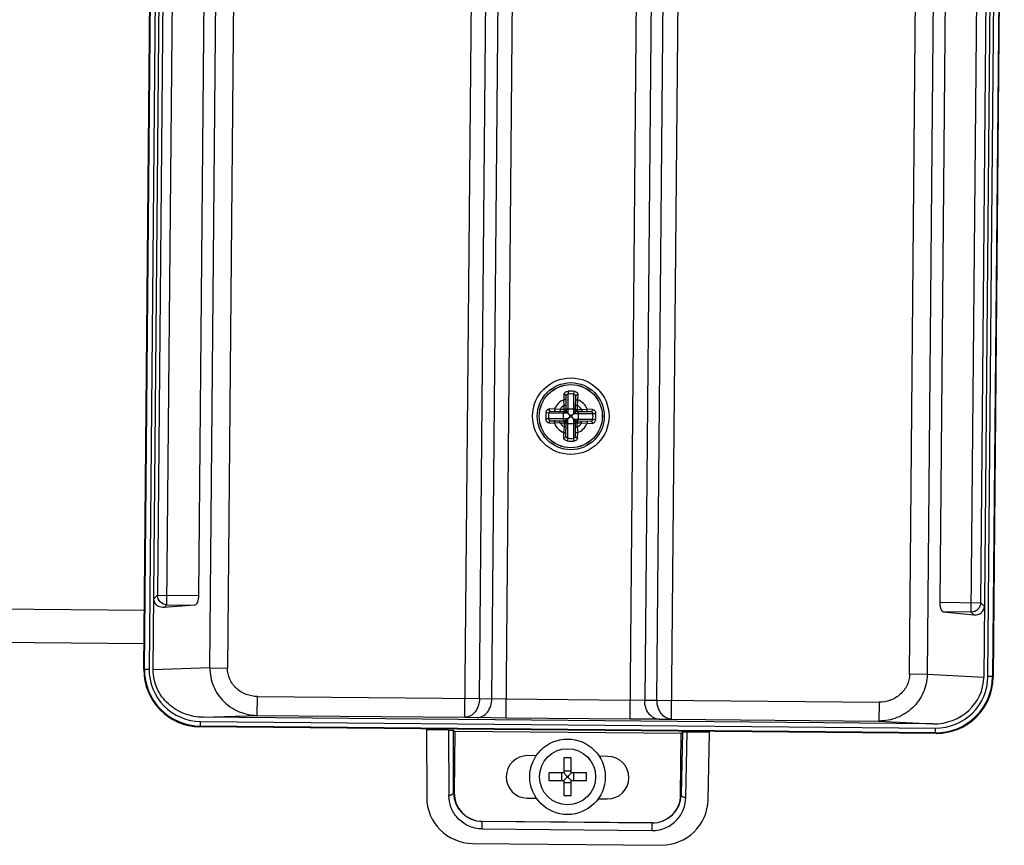
# Model space of a CAD drawing. Units: inches. Extents: x 0 to 22, y 0 to 17.
# Drawn here: x 6.8 to 7.7, y 9.1 to 9.8 of the extents above; entities that cross this region are included whole.
import ezdxf

# ---------------------------------------------------------------- set-up
doc = ezdxf.new("R2010")
doc.units = ezdxf.units.IN
doc.header["$LTSCALE"] = 1.21
doc.header["$MEASUREMENT"] = 0
doc.layers.get('0').update_dxf_attribs({"linetype": 'CONTINUOUS'})

msp = doc.modelspace()

# ---------------------------------------------------------------- linework, layer by layer
at = {"color": 9, "linetype": 'Continuous'}
for p, q in [((7.20187, 9.19403), (7.21184, 10.30023)), ((7.2363, 9.19331), (7.24628, 10.30033)), ((7.33965, 9.19237), (7.34964, 10.2994)), ((7.38407, 10.29867), (7.37409, 9.19248)), ((7.21411, 9.20967), (7.2238, 10.28437)), ((7.22434, 9.20936), (7.23404, 10.28449)), ((7.36159, 10.28334), (7.35189, 9.20821)), ((7.36214, 9.20833), (7.37183, 10.28304)), ((6.93449, 9.23429), (6.94378, 10.26479)), ((6.94772, 10.26476), (6.93842, 9.23425)), ((6.98914, 9.23517), (6.99841, 10.26293)), ((7.01306, 10.2628), (7.00379, 9.23504)), ((7.57287, 9.22991), (7.58214, 10.25766)), ((7.5968, 10.25753), (7.58753, 9.22977)), ((7.63822, 9.22794), (7.64751, 10.25845)), ((7.65145, 10.25841), (7.64215, 9.22791)), ((6.95365, 10.20309), (6.94547, 9.2958)), ((6.95327, 9.28786), (6.96159, 10.21089)), ((7.62434, 9.28181), (7.63267, 10.20484)), ((7.63228, 9.28961), (7.64047, 10.1969)), ((7.28793, 9.46586), (7.28806, 9.46364)), ((7.29278, 9.4636), (7.29294, 9.46582)), ((7.28456, 9.46327), (7.28453, 9.45894)), ((7.28482, 9.45428), (7.28453, 9.45894)), ((7.28791, 9.4477), (7.28806, 9.46364)), ((7.29264, 9.44766), (7.29278, 9.4636)), ((7.29584, 9.45418), (7.29622, 9.45883)), ((7.29622, 9.45883), (7.29626, 9.46316)), ((7.27184, 9.44771), (7.26962, 9.44788)), ((7.28777, 9.44757), (7.27184, 9.44771)), ((7.2766, 9.45116), (7.27227, 9.45119)), ((7.28125, 9.45078), (7.2766, 9.45116)), ((7.28125, 9.45078), (7.28124, 9.4492)), ((7.28636, 9.45073), (7.28125, 9.45078)), ((7.28405, 9.44288), (7.2841, 9.4476)), ((7.28472, 9.44901), (7.28501, 9.44914)), ((7.28478, 9.44917), (7.28482, 9.45428)), ((7.28501, 9.44914), (7.28478, 9.44917)), ((7.28482, 9.45428), (7.2864, 9.45427)), ((7.28593, 9.44959), (7.28501, 9.44914)), ((7.28666, 9.44845), (7.28501, 9.44914)), ((7.28623, 9.45), (7.28593, 9.44959)), ((7.28639, 9.45049), (7.28636, 9.45073)), ((7.28639, 9.45049), (7.28652, 9.45078)), ((7.28705, 9.44883), (7.28639, 9.45049)), ((7.28753, 9.44795), (7.28666, 9.44845)), ((7.28753, 9.44795), (7.28705, 9.44883)), ((7.28942, 9.44602), (7.28777, 9.44757)), ((7.28942, 9.44602), (7.28791, 9.4477)), ((7.28794, 9.45138), (7.29267, 9.45134)), ((7.29109, 9.44601), (7.29264, 9.44766)), ((7.29109, 9.44601), (7.29277, 9.44752)), ((7.29277, 9.44752), (7.30871, 9.44738)), ((7.29352, 9.44877), (7.29302, 9.4479)), ((7.29302, 9.4479), (7.2939, 9.44839)), ((7.29421, 9.45042), (7.29352, 9.44877)), ((7.2939, 9.44839), (7.29556, 9.44905)), ((7.29408, 9.45071), (7.29421, 9.45042)), ((7.29424, 9.45066), (7.29421, 9.45042)), ((7.29467, 9.4495), (7.29421, 9.45042)), ((7.29424, 9.45066), (7.29935, 9.45061)), ((7.29584, 9.45418), (7.29427, 9.4542)), ((7.29508, 9.4492), (7.29467, 9.4495)), ((7.2958, 9.44907), (7.29556, 9.44905)), ((7.29556, 9.44905), (7.29585, 9.44891)), ((7.2958, 9.44907), (7.29584, 9.45418)), ((7.29645, 9.44749), (7.29641, 9.44276)), ((7.29935, 9.45061), (7.29934, 9.44904)), ((7.29935, 9.45061), (7.30401, 9.45091)), ((7.30834, 9.45087), (7.30401, 9.45091)), ((7.30871, 9.44738), (7.31093, 9.4475)), ((7.2718, 9.44299), (7.26957, 9.44286)), ((7.28773, 9.44284), (7.2718, 9.44299)), ((7.27217, 9.4395), (7.2765, 9.43946)), ((7.28115, 9.43975), (7.2765, 9.43946)), ((7.28115, 9.43975), (7.28116, 9.44133)), ((7.28115, 9.43975), (7.28626, 9.43971)), ((7.28494, 9.44132), (7.28465, 9.44145)), ((7.2847, 9.4413), (7.28466, 9.43618)), ((7.2847, 9.4413), (7.28494, 9.44132)), ((7.28543, 9.44116), (7.28584, 9.44087)), ((7.28584, 9.44087), (7.28629, 9.43994)), ((7.28626, 9.43971), (7.28629, 9.43994)), ((7.28642, 9.43965), (7.28629, 9.43994)), ((7.28772, 9.42677), (7.28787, 9.44271)), ((7.28941, 9.44436), (7.28773, 9.44284)), ((7.28783, 9.43903), (7.29256, 9.43899)), ((7.28941, 9.44436), (7.28787, 9.44271)), ((7.28941, 9.44436), (7.28942, 9.44602)), ((7.29108, 9.44434), (7.28941, 9.44436)), ((7.28942, 9.44602), (7.29109, 9.44601)), ((7.29109, 9.44601), (7.29108, 9.44434)), ((7.29108, 9.44434), (7.29273, 9.4428)), ((7.29108, 9.44434), (7.29259, 9.44266)), ((7.29259, 9.44266), (7.29245, 9.42673)), ((7.29273, 9.4428), (7.30866, 9.44265)), ((7.29412, 9.43987), (7.29398, 9.43958)), ((7.29412, 9.43987), (7.29414, 9.43964)), ((7.29414, 9.43964), (7.29925, 9.43959)), ((7.29549, 9.44122), (7.29458, 9.44078)), ((7.29578, 9.44135), (7.29549, 9.44122)), ((7.29573, 9.4412), (7.29549, 9.44122)), ((7.29568, 9.43608), (7.29573, 9.4412)), ((7.29925, 9.43959), (7.29927, 9.44116)), ((7.29925, 9.43959), (7.3039, 9.43921)), ((7.3039, 9.43921), (7.30823, 9.43917)), ((7.30866, 9.44265), (7.31088, 9.44249)), ((7.28428, 9.43153), (7.28424, 9.4272)), ((7.28466, 9.43618), (7.28428, 9.43153)), ((7.28466, 9.43618), (7.28623, 9.43617)), ((7.29568, 9.43608), (7.29411, 9.4361)), ((7.29568, 9.43608), (7.29598, 9.43143)), ((7.29594, 9.4271), (7.29598, 9.43143)), ((7.28772, 9.42677), (7.28756, 9.42455)), ((7.29245, 9.42673), (7.29257, 9.4245)), ((6.94547, 9.2958), (6.94241, 9.2928)), ((6.94547, 9.2958), (6.97965, 9.2955)), ((6.95098, 9.28562), (6.95327, 9.28786)), ((6.95327, 9.28786), (6.97659, 9.28765)), ((7.5981, 9.28992), (7.63228, 9.28961)), ((7.63529, 9.28655), (7.63228, 9.28961)), ((7.62434, 9.28181), (7.60102, 9.28202)), ((7.62434, 9.28181), (7.62659, 9.27952)), ((6.93449, 9.23429), (6.93407, 9.23388)), ((6.93449, 9.23429), (6.93842, 9.23425)), ((6.98914, 9.23517), (6.94187, 9.2335)), ((6.98914, 9.23517), (7.00379, 9.23504)), ((7.58753, 9.22977), (7.57287, 9.22991)), ((7.63476, 9.22725), (7.58753, 9.22977)), ((7.64215, 9.22791), (7.63822, 9.22794)), ((7.64256, 9.22749), (7.64215, 9.22791)), ((7.02866, 9.19559), (7.0288, 9.21134)), ((7.0288, 9.21134), (7.21411, 9.20967)), ((7.21411, 9.20967), (7.22434, 9.20936)), ((7.23644, 9.20905), (7.22434, 9.20936)), ((7.33979, 9.20812), (7.23644, 9.20905)), ((7.35189, 9.20821), (7.33979, 9.20812)), ((7.35189, 9.20821), (7.36214, 9.20833)), ((7.36214, 9.20833), (7.54744, 9.20666)), ((7.54744, 9.20666), (7.5473, 9.19091)), ((6.98356, 9.194), (7.02866, 9.19559)), ((7.02866, 9.19559), (7.20187, 9.19403)), ((7.20187, 9.19403), (7.21211, 9.19372)), ((7.2363, 9.19331), (7.21211, 9.19372)), ((7.33965, 9.19237), (7.2363, 9.19331)), ((6.98088, 9.18622), (6.9813, 9.18663)), ((6.9813, 9.18663), (6.98133, 9.19057)), ((7.59449, 9.1811), (6.9813, 9.18663)), ((6.98133, 9.19057), (7.59453, 9.18504)), ((7.36385, 9.19235), (7.33965, 9.19237)), ((7.36385, 9.19235), (7.37409, 9.19248)), ((7.37409, 9.19248), (7.5473, 9.19091)), ((7.5473, 9.19091), (7.59236, 9.18851)), ((7.59449, 9.1811), (7.59453, 9.18504)), ((7.18829, 9.18338), (7.1885, 9.1288)), ((7.19246, 9.13109), (7.19226, 9.18325)), ((7.38351, 9.18153), (7.38237, 9.12938)), ((7.38628, 9.12701), (7.38747, 9.18158)), ((7.59449, 9.1811), (7.5949, 9.18068)), ((7.28259, 9.14756), (7.28259, 9.14126)), ((7.28439, 9.14936), (7.29069, 9.14936)), ((7.28693, 9.14501), (7.28814, 9.14501)), ((7.28693, 9.14501), (7.28693, 9.1438)), ((7.28814, 9.1438), (7.28693, 9.1438)), ((7.28814, 9.14501), (7.28814, 9.1438)), ((7.29249, 9.14756), (7.29249, 9.14126)), ((7.29069, 9.13946), (7.28439, 9.13946)), ((7.19293, 9.13109), (7.19246, 9.13109)), ((7.38237, 9.12938), (7.3819, 9.12938)), ((7.21628, 9.10087), (7.21633, 9.10725)), ((7.35806, 9.10586), (7.21633, 9.10714)), ((7.358, 9.09959), (7.35806, 9.10597)), ((7.21628, 9.10087), (7.358, 9.09959))]:
    msp.add_line(p, q, dxfattribs=at)
at = {"color": 7, "linetype": 'Continuous'}
for p, q in [((6.9433, 10.26528), (6.934, 9.23381)), ((6.93407, 9.23388), (6.94337, 10.26521)), ((6.94187, 9.2335), (6.95118, 10.26545)), ((7.64406, 10.2592), (7.63476, 9.22725)), ((7.65187, 10.25882), (7.64256, 9.22749)), ((7.64263, 9.22742), (7.65194, 10.25889)), ((6.98784, 10.20279), (6.97965, 9.2955)), ((7.60628, 10.19721), (7.5981, 9.28992)), ((7.28636, 9.45073), (7.28647, 9.46221)), ((7.29424, 9.45066), (7.29434, 9.46214)), ((7.2733, 9.44927), (7.28478, 9.44917)), ((7.28775, 9.44772), (7.28753, 9.44795)), ((7.29279, 9.44768), (7.29302, 9.4479)), ((7.2958, 9.44907), (7.30728, 9.44897)), ((7.27323, 9.4414), (7.2847, 9.4413)), ((7.28616, 9.42823), (7.28626, 9.43971)), ((7.28771, 9.44269), (7.28748, 9.44246)), ((7.29275, 9.44264), (7.29297, 9.44242)), ((7.29403, 9.42816), (7.29414, 9.43964)), ((7.29573, 9.4412), (7.30721, 9.44109)), ((6.93444, 9.28303), (5.78207, 9.29342)), ((6.97659, 9.28765), (6.95098, 9.28562)), ((7.60102, 9.28202), (7.62659, 9.27952)), ((5.78182, 9.26587), (6.9342, 9.25547)), ((7.59236, 9.18851), (6.98356, 9.194)), ((7.59497, 9.18061), (6.98081, 9.18615)), ((7.5949, 9.18068), (6.98088, 9.18622)), ((7.16978, 9.18445), (7.16978, 9.18355)), ((7.16978, 9.18355), (7.16979, 9.18354)), ((7.18829, 9.18338), (7.16979, 9.18354)), ((7.16979, 9.18354), (7.17, 9.12736)), ((7.18829, 9.18338), (7.19226, 9.18325)), ((7.19226, 9.18325), (7.19339, 9.1821)), ((7.19339, 9.1821), (7.19293, 9.13109)), ((7.38236, 9.1804), (7.19339, 9.1821)), ((7.3819, 9.12938), (7.38236, 9.1804)), ((7.38236, 9.1804), (7.38351, 9.18153)), ((7.40598, 9.18141), (7.38747, 9.18158)), ((7.40475, 9.12524), (7.40598, 9.18141)), ((7.40598, 9.18141), (7.40599, 9.18142)), ((7.40599, 9.18142), (7.406, 9.18232)), ((7.26153, 9.16197), (7.25423, 9.16203)), ((7.28439, 9.16013), (7.28439, 9.14771)), ((7.29069, 9.14771), (7.29069, 9.16013)), ((7.32116, 9.16143), (7.31388, 9.16149)), ((7.28423, 9.14756), (7.27182, 9.14756)), ((7.28434, 9.1476), (7.28693, 9.14501)), ((7.28693, 9.1438), (7.28434, 9.14121)), ((7.28814, 9.14501), (7.29073, 9.1476)), ((7.29073, 9.14121), (7.28814, 9.1438)), ((7.30326, 9.14756), (7.29085, 9.14756)), ((7.27182, 9.14126), (7.28423, 9.14126)), ((7.28439, 9.1411), (7.28439, 9.12869)), ((7.29069, 9.12869), (7.29069, 9.1411)), ((7.29085, 9.14126), (7.30326, 9.14126)), ((7.25391, 9.1266), (7.26175, 9.12653)), ((7.313, 9.12607), (7.32084, 9.126)), ((7.21633, 9.10725), (7.35806, 9.10597)), ((7.20829, 9.08886), (7.36577, 9.08744))]:
    msp.add_line(p, q, dxfattribs=at)
at = {"color": 9, "linetype": 'Continuous'}
for centre, radius in [((7.29025, 9.44518), 0.03189), ((7.29025, 9.44518), 0.0263), ((7.28754, 9.14441), 0.02344)]:
    msp.add_circle(centre, radius, dxfattribs=at)
at = {"color": 7, "linetype": 'Continuous'}
for centre, radius in [((7.29025, 9.44518), 0.02795), ((7.29025, 9.44518), 0.02636), ((7.28754, 9.14441), 0.0315)]:
    msp.add_circle(centre, radius, dxfattribs=at)
at = {"color": 9, "linetype": 'Continuous'}
for centre, radius, start, end in [((7.2901, 9.42833), 0.03766, 89.48186, 93.29852), ((7.29535, 9.4658), 0.00742, 178.9921, 179.49172), ((7.2901, 9.42819), 0.0355, 89.11562, 93.29779), ((7.2901, 9.42826), 0.03773, 89.11666, 89.48328), ((7.2901, 9.42821), 0.03548, 85.6679, 89.11777), ((7.2901, 9.42834), 0.03765, 85.66769, 89.118), ((7.28553, 9.46588), 0.00742, 359.47482, 359.97445), ((7.29025, 9.44518), 0.0149, 112.6019, 156.36464), ((7.28483, 9.45594), 0.00301, 89.45808, 95.89476), ((7.28488, 9.46099), 0.0023, 89.4623, 97.90267), ((7.29586, 9.45584), 0.00301, 83.07178, 89.50846), ((7.29591, 9.46089), 0.0023, 81.06388, 89.50425), ((7.29025, 9.44518), 0.0149, 22.6019, 66.36464), ((7.30714, 9.44503), 0.03769, 175.66978, 183.29676), ((7.26955, 9.44046), 0.00742, 89.47482, 89.97445), ((7.30728, 9.44503), 0.03554, 175.67216, 183.29438), ((7.27455, 9.45084), 0.0023, 171.06388, 179.50425), ((7.27959, 9.45079), 0.00301, 173.07178, 179.50846), ((7.29025, 9.44518), 0.0106, 120.82228, 148.14427), ((7.28482, 9.45072), 0.00158, 333.06456, 351.802), ((7.29579, 9.45062), 0.00159, 243.36377, 261.76214), ((7.29025, 9.44518), 0.0106, 30.82228, 58.14427), ((7.30101, 9.4506), 0.00301, 359.45808, 5.89476), ((7.30606, 9.45055), 0.0023, 359.4623, 7.90267), ((7.27323, 9.44534), 0.03554, 355.67216, 3.29438), ((7.31086, 9.44009), 0.00742, 88.9921, 89.49172), ((7.27336, 9.44533), 0.03769, 355.66978, 3.29676), ((7.26964, 9.45028), 0.00742, 268.9921, 269.49172), ((7.27445, 9.43981), 0.0023, 179.4623, 187.90267), ((7.27949, 9.43977), 0.00301, 179.45808, 185.89476), ((7.29025, 9.44518), 0.0149, 202.6019, 246.36464), ((7.29025, 9.44518), 0.0106, 210.82228, 238.14427), ((7.28471, 9.43974), 0.00159, 63.36377, 81.76213), ((7.29569, 9.43964), 0.00159, 153.10216, 171.77143), ((7.2957, 9.43963), 0.00161, 134.55964, 152.99107), ((7.29025, 9.44518), 0.0106, 300.82228, 328.14427), ((7.29025, 9.44518), 0.0149, 292.6019, 336.36464), ((7.30091, 9.43957), 0.00301, 353.07178, 359.50846), ((7.30596, 9.43953), 0.0023, 351.06388, 359.50425), ((7.31095, 9.4499), 0.00742, 269.47482, 269.97445), ((7.28464, 9.43452), 0.00301, 263.07178, 269.50846), ((7.29567, 9.43442), 0.00301, 269.45808, 275.89476), ((7.2846, 9.42948), 0.0023, 261.06388, 269.50425), ((7.29497, 9.42448), 0.00742, 179.47482, 179.97445), ((7.2904, 9.46203), 0.03765, 265.66768, 269.11799), ((7.2904, 9.46215), 0.03548, 265.6679, 269.11777), ((7.2904, 9.4621), 0.03773, 269.11664, 269.48327), ((7.2904, 9.46217), 0.0355, 269.11562, 273.29779), ((7.2904, 9.46204), 0.03766, 269.4863, 273.30296), ((7.28516, 9.42457), 0.00742, 358.9921, 359.49172), ((7.29562, 9.42938), 0.0023, 269.4623, 277.90267), ((6.98172, 9.23386), 0.0433, 179.48017, 269.48641), ((7.59492, 9.22833), 0.0433, 269.48017, 359.48641), ((7.21655, 9.13123), 0.0241, 180.33569, 269.4808), ((7.35828, 9.12995), 0.0241, 269.4857, 358.63033)]:
    msp.add_arc(centre, radius, start, end, dxfattribs=at)
at = {"color": 7, "linetype": 'Continuous'}
for centre, radius, start, end in [((7.28479, 9.45074), 0.00157, 269.48327, 359.48327), ((7.28634, 9.43749), 0.01033, 81.25395, 82.13449), ((7.29802, 9.44895), 0.01034, 186.83249, 187.71224), ((7.29402, 9.43741), 0.01034, 96.83249, 97.71224), ((7.28256, 9.44909), 0.01033, 351.25395, 352.13449), ((7.29581, 9.45064), 0.00157, 179.48327, 269.48327), ((7.28469, 9.43972), 0.00157, 359.48327, 89.48326), ((7.29794, 9.44127), 0.01033, 171.25394, 172.13449), ((7.28648, 9.45295), 0.01034, 276.83249, 277.71224), ((7.29416, 9.45288), 0.01033, 261.25394, 262.13449), ((7.28248, 9.44141), 0.01034, 6.83249, 7.71224), ((7.29571, 9.43962), 0.00157, 89.48327, 179.48327), ((6.98172, 9.23386), 0.04724, 179.48237, 269.48417), ((7.59492, 9.22833), 0.04724, 269.48237, 359.48417), ((7.59533, 9.22791), 0.04723, 269.48031, 359.48624), ((7.25407, 9.14432), 0.01772, 89.48327, 269.48327), ((7.28754, 8.98615), 0.17401, 88.96287, 91.03713), ((7.321, 9.14371), 0.01772, 269.48327, 89.48327), ((7.44579, 9.14441), 0.174, 178.96283, 181.03717), ((7.28423, 9.14771), 0.000157, 270, 360), ((7.29085, 9.14771), 0.000157, 180, 270), ((7.12929, 9.14441), 0.174, 358.96283, 1.03717), ((7.28423, 9.1411), 0.000157, 0, 90), ((7.29085, 9.1411), 0.000157, 90, 180), ((7.21655, 9.13087), 0.02362, 179.48327, 269.48327), ((7.28754, 9.30267), 0.17401, 268.96287, 271.03713), ((7.35827, 9.1296), 0.02362, 269.48327, 359.48327)]:
    msp.add_arc(centre, radius, start, end, dxfattribs=at)
for centre, major_axis, ratio, start_param, end_param in [((7.62665, 9.2874), (0.00802, -0.00366), 0.876299, -1.197232, 0.372346), ((6.98125, 9.2334), (-0.03372, -0.03311), 0.999695, -0.785246, 0.785246), ((6.98132, 9.23347), (0.03372, 0.03311), 0.999695, 2.356347, 3.926839), ((7.59245, 9.22789), (0.04226, -0.00225), 0.930286, -1.523203, 0.041197), ((7.59538, 9.22786), (0.03311, -0.03372), 0.999695, -0.785246, 0.785246), ((7.38744, 9.18149), (0.00394, -0.00003), 0.021938, 1.562919, 3.11965), ((7.20864, 9.1275), (0.00035, 0.03864), 0.999918, -4.699564, -3.141593), ((7.36612, 9.12608), (0.00035, 0.03864), 0.999918, -3.141593, -1.583621)]:
    msp.add_ellipse(centre, major_axis=major_axis, ratio=ratio, start_param=start_param, end_param=end_param, dxfattribs=at)
at = {"color": 9, "linetype": 'Continuous'}
for points, knots in [([(7.28456, 9.46327), (7.28457, 9.4636), (7.28478, 9.46431), (7.28555, 9.46515), (7.28665, 9.46573), (7.2875, 9.4659), (7.28793, 9.46593)], [0, 0, 0, 0, 0.213634, 0.453035, 0.719392, 1, 1, 1, 1]), ([(7.29626, 9.46316), (7.29626, 9.46349), (7.29607, 9.4642), (7.29531, 9.46506), (7.29422, 9.46566), (7.29338, 9.46585), (7.29295, 9.46588)], [0, 0, 0, 0, 0.213718, 0.453152, 0.719523, 1, 1, 1, 1]), ([(7.28643, 9.45813), (7.28643, 9.45837), (7.28604, 9.45873), (7.28546, 9.4589), (7.28506, 9.45895), (7.28486, 9.45895)], [0, 0, 0, 0, 0.379268, 0.680037, 1, 1, 1, 1]), ([(7.28647, 9.46221), (7.28647, 9.46234), (7.28638, 9.46264), (7.28603, 9.463), (7.2855, 9.46323), (7.2851, 9.46329), (7.2849, 9.46329)], [0, 0, 0, 0, 0.188926, 0.426338, 0.709266, 1, 1, 1, 1]), ([(7.28647, 9.46221), (7.28647, 9.46256), (7.28691, 9.46329), (7.28765, 9.46359), (7.28806, 9.46364)], [0, 0, 0, 0, 0.46008, 1, 1, 1, 1]), ([(7.29278, 9.4636), (7.29318, 9.46354), (7.29392, 9.46323), (7.29434, 9.46248), (7.29434, 9.46214)], [0, 0, 0, 0, 0.539967, 1, 1, 1, 1]), ([(7.2943, 9.45806), (7.29431, 9.4583), (7.2947, 9.45865), (7.29529, 9.45882), (7.29569, 9.45885), (7.29589, 9.45885)], [0, 0, 0, 0, 0.379268, 0.680037, 1, 1, 1, 1]), ([(7.29434, 9.46214), (7.29434, 9.46227), (7.29443, 9.46257), (7.2948, 9.46292), (7.29532, 9.46314), (7.29572, 9.46319), (7.29593, 9.46319)], [0, 0, 0, 0, 0.188926, 0.426338, 0.709266, 1, 1, 1, 1]), ([(7.26955, 9.44788), (7.26959, 9.44831), (7.26977, 9.44915), (7.27037, 9.45024), (7.27123, 9.451), (7.27194, 9.45119), (7.27227, 9.45119)], [0, 0, 0, 0, 0.28058, 0.54694, 0.786357, 1, 1, 1, 1]), ([(7.27184, 9.44771), (7.2719, 9.44811), (7.27221, 9.44885), (7.27295, 9.44928), (7.2733, 9.44927)], [0, 0, 0, 0, 0.539967, 1, 1, 1, 1]), ([(7.2733, 9.44927), (7.27317, 9.44927), (7.27287, 9.44936), (7.27251, 9.44973), (7.27229, 9.45025), (7.27224, 9.45066), (7.27224, 9.45086)], [0, 0, 0, 0, 0.188926, 0.426338, 0.709266, 1, 1, 1, 1]), ([(7.27658, 9.45082), (7.27658, 9.45062), (7.27662, 9.45022), (7.27678, 9.44964), (7.27714, 9.44924), (7.27738, 9.44924)], [0, 0, 0, 0, 0.319963, 0.620732, 1, 1, 1, 1]), ([(7.2841, 9.4476), (7.2841, 9.44775), (7.28415, 9.44826), (7.28441, 9.4488), (7.28472, 9.44901)], [0, 0, 0, 0, 0.277614, 1, 1, 1, 1]), ([(7.28652, 9.45078), (7.28659, 9.45088), (7.28697, 9.45125), (7.28754, 9.45138), (7.28794, 9.45138)], [0, 0, 0, 0, 0.222879, 1, 1, 1, 1]), ([(7.29267, 9.45134), (7.29281, 9.45134), (7.29333, 9.45128), (7.29386, 9.45102), (7.29408, 9.45071)], [0, 0, 0, 0, 0.277614, 1, 1, 1, 1]), ([(7.29585, 9.44891), (7.29594, 9.44884), (7.29632, 9.44846), (7.29645, 9.4479), (7.29645, 9.44749)], [0, 0, 0, 0, 0.222879, 1, 1, 1, 1]), ([(7.3032, 9.449), (7.30343, 9.449), (7.3038, 9.44939), (7.30397, 9.44998), (7.30402, 9.45037), (7.30402, 9.45057)], [0, 0, 0, 0, 0.379268, 0.680037, 1, 1, 1, 1]), ([(7.30728, 9.44897), (7.30741, 9.44896), (7.30771, 9.44905), (7.30807, 9.44941), (7.3083, 9.44993), (7.30836, 9.45033), (7.30836, 9.45053)], [0, 0, 0, 0, 0.188926, 0.426338, 0.709266, 1, 1, 1, 1]), ([(7.30728, 9.44897), (7.30762, 9.44896), (7.30836, 9.44852), (7.30866, 9.44778), (7.30871, 9.44738)], [0, 0, 0, 0, 0.460081, 1, 1, 1, 1]), ([(7.30834, 9.45087), (7.30867, 9.45087), (7.30938, 9.45065), (7.31022, 9.44988), (7.3108, 9.44878), (7.31097, 9.44794), (7.31099, 9.4475)], [0, 0, 0, 0, 0.213652, 0.45303, 0.719388, 1, 1, 1, 1]), ([(7.27217, 9.4395), (7.27184, 9.4395), (7.27113, 9.43971), (7.27029, 9.44049), (7.2697, 9.44158), (7.26953, 9.44243), (7.26951, 9.44286)], [0, 0, 0, 0, 0.213624, 0.453031, 0.719387, 1, 1, 1, 1]), ([(7.27323, 9.4414), (7.27288, 9.4414), (7.27214, 9.44184), (7.27185, 9.44258), (7.2718, 9.44299)], [0, 0, 0, 0, 0.460087, 1, 1, 1, 1]), ([(7.27323, 9.4414), (7.27309, 9.4414), (7.27279, 9.44132), (7.27243, 9.44096), (7.2722, 9.44043), (7.27215, 9.44004), (7.27215, 9.43983)], [0, 0, 0, 0, 0.188926, 0.426338, 0.709266, 1, 1, 1, 1]), ([(7.27731, 9.44136), (7.27707, 9.44136), (7.27671, 9.44097), (7.27653, 9.44039), (7.27648, 9.44), (7.27648, 9.43979)], [0, 0, 0, 0, 0.379268, 0.680037, 1, 1, 1, 1]), ([(7.28465, 9.44145), (7.28456, 9.44152), (7.28419, 9.4419), (7.28405, 9.44247), (7.28405, 9.44288)], [0, 0, 0, 0, 0.222879, 1, 1, 1, 1]), ([(7.28748, 9.44246), (7.28699, 9.44218), (7.28618, 9.44174), (7.2853, 9.44138), (7.28494, 9.44132)], [0, 0, 0, 0, 0.60519, 1, 1, 1, 1]), ([(7.28629, 9.43994), (7.28636, 9.44031), (7.28674, 9.44118), (7.2872, 9.44199), (7.28748, 9.44246)], [0, 0, 0, 0, 0.403121, 1, 1, 1, 1]), ([(7.28783, 9.43903), (7.28769, 9.43903), (7.28717, 9.43908), (7.28664, 9.43934), (7.28642, 9.43965)], [0, 0, 0, 0, 0.277614, 1, 1, 1, 1]), ([(7.29398, 9.43958), (7.29391, 9.43949), (7.29353, 9.43912), (7.29297, 9.43898), (7.29256, 9.43899)], [0, 0, 0, 0, 0.222879, 1, 1, 1, 1]), ([(7.29297, 9.44242), (7.29345, 9.44212), (7.29426, 9.44167), (7.29513, 9.44129), (7.29549, 9.44122)], [0, 0, 0, 0, 0.605284, 1, 1, 1, 1]), ([(7.29297, 9.44242), (7.29325, 9.44193), (7.29369, 9.44112), (7.29405, 9.44024), (7.29412, 9.43987)], [0, 0, 0, 0, 0.596896, 1, 1, 1, 1]), ([(7.29641, 9.44276), (7.2964, 9.44262), (7.29635, 9.4421), (7.29609, 9.44157), (7.29578, 9.44135)], [0, 0, 0, 0, 0.277614, 1, 1, 1, 1]), ([(7.30313, 9.44113), (7.30336, 9.44113), (7.30372, 9.44073), (7.30388, 9.44014), (7.30392, 9.43975), (7.30392, 9.43955)], [0, 0, 0, 0, 0.379268, 0.680037, 1, 1, 1, 1]), ([(7.30866, 9.44265), (7.30861, 9.44225), (7.3083, 9.44151), (7.30755, 9.44109), (7.30721, 9.44109)], [0, 0, 0, 0, 0.539963, 1, 1, 1, 1]), ([(7.30826, 9.43951), (7.30826, 9.43971), (7.30821, 9.44011), (7.30799, 9.44064), (7.30764, 9.441), (7.30734, 9.44109), (7.30721, 9.44109)], [0, 0, 0, 0, 0.290734, 0.573662, 0.811074, 1, 1, 1, 1]), ([(7.31095, 9.44249), (7.31092, 9.44205), (7.31073, 9.44121), (7.31013, 9.44013), (7.30927, 9.43937), (7.30856, 9.43917), (7.30823, 9.43917)], [0, 0, 0, 0, 0.280581, 0.546948, 0.786336, 1, 1, 1, 1]), ([(7.28462, 9.43151), (7.28482, 9.43151), (7.28521, 9.43155), (7.2858, 9.43172), (7.2862, 9.43207), (7.2862, 9.43231)], [0, 0, 0, 0, 0.319963, 0.620732, 1, 1, 1, 1]), ([(7.29407, 9.43224), (7.29407, 9.432), (7.29446, 9.43164), (7.29504, 9.43146), (7.29544, 9.43141), (7.29564, 9.43141)], [0, 0, 0, 0, 0.379268, 0.680037, 1, 1, 1, 1]), ([(7.28756, 9.42448), (7.28712, 9.42452), (7.28628, 9.4247), (7.2852, 9.4253), (7.28443, 9.42616), (7.28424, 9.42687), (7.28424, 9.4272)], [0, 0, 0, 0, 0.280581, 0.546941, 0.786356, 1, 1, 1, 1]), ([(7.28616, 9.42823), (7.28616, 9.4281), (7.28607, 9.4278), (7.2857, 9.42744), (7.28518, 9.42722), (7.28478, 9.42717), (7.28458, 9.42718)], [0, 0, 0, 0, 0.188926, 0.426338, 0.709266, 1, 1, 1, 1]), ([(7.28772, 9.42677), (7.28732, 9.42683), (7.28658, 9.42714), (7.28616, 9.42788), (7.28616, 9.42823)], [0, 0, 0, 0, 0.539965, 1, 1, 1, 1]), ([(7.29403, 9.42816), (7.29403, 9.42781), (7.29359, 9.42707), (7.29285, 9.42678), (7.29245, 9.42673)], [0, 0, 0, 0, 0.460088, 1, 1, 1, 1]), ([(7.29594, 9.4271), (7.29594, 9.42677), (7.29572, 9.42606), (7.29495, 9.42522), (7.29385, 9.42463), (7.29301, 9.42446), (7.29257, 9.42444)], [0, 0, 0, 0, 0.213661, 0.45302, 0.719388, 1, 1, 1, 1]), ([(7.2956, 9.42708), (7.2954, 9.42708), (7.295, 9.42713), (7.29448, 9.42737), (7.29412, 9.42773), (7.29403, 9.42803), (7.29403, 9.42816)], [0, 0, 0, 0, 0.290734, 0.573662, 0.811074, 1, 1, 1, 1]), ([(6.95327, 9.28786), (6.95126, 9.28788), (6.9471, 9.2896), (6.94545, 9.2938), (6.94547, 9.2958)], [0, 0, 0, 0, 0.500008, 1, 1, 1, 1]), ([(7.63228, 9.28961), (7.63226, 9.2876), (7.63054, 9.28344), (7.62635, 9.2818), (7.62434, 9.28181)], [0, 0, 0, 0, 0.499992, 1, 1, 1, 1]), ([(6.98914, 9.23517), (6.9891, 9.23001), (6.99116, 9.21956), (7.00006, 9.20645), (7.01321, 9.19775), (7.02354, 9.19565), (7.02866, 9.19559)], [0, 0, 0, 0, 0.25106, 0.50155, 0.751099, 1, 1, 1, 1]), ([(7.0288, 9.21134), (7.0256, 9.21137), (7.01915, 9.21257), (7.01083, 9.21768), (7.0051, 9.22554), (7.00376, 9.23191), (7.00379, 9.23504)], [0, 0, 0, 0, 0.253134, 0.504401, 0.75312, 1, 1, 1, 1]), ([(7.58753, 9.22977), (7.58746, 9.22461), (7.58523, 9.2142), (7.57609, 9.20126), (7.56278, 9.19279), (7.55241, 9.19088), (7.5473, 9.19091)], [0, 0, 0, 0, 0.251059, 0.501504, 0.751106, 1, 1, 1, 1]), ([(7.57287, 9.22991), (7.57285, 9.22678), (7.5714, 9.22043), (7.56553, 9.21268), (7.55711, 9.20772), (7.55065, 9.20663), (7.54744, 9.20666)], [0, 0, 0, 0, 0.246837, 0.495492, 0.746818, 1, 1, 1, 1]), ([(7.21411, 9.20967), (7.21407, 9.20765), (7.21342, 9.2037), (7.2108, 9.19857), (7.20681, 9.19497), (7.20346, 9.19404), (7.20187, 9.19403)], [0, 0, 0, 0, 0.278721, 0.541989, 0.780888, 1, 1, 1, 1]), ([(7.21211, 9.19372), (7.21363, 9.19373), (7.21698, 9.19462), (7.22107, 9.19826), (7.22368, 9.20347), (7.22431, 9.20742), (7.22434, 9.20936)], [0, 0, 0, 0, 0.210306, 0.458026, 0.732037, 1, 1, 1, 1]), ([(7.36385, 9.19235), (7.36232, 9.19239), (7.35899, 9.19334), (7.35497, 9.19705), (7.35245, 9.20231), (7.35189, 9.20627), (7.35189, 9.20821)], [0, 0, 0, 0, 0.210306, 0.458026, 0.732037, 1, 1, 1, 1]), ([(7.37409, 9.19248), (7.3725, 9.19251), (7.36917, 9.1935), (7.36525, 9.19718), (7.36271, 9.20235), (7.36214, 9.20631), (7.36214, 9.20833)], [0, 0, 0, 0, 0.219112, 0.458011, 0.721279, 1, 1, 1, 1]), ([(7.19245, 9.13109), (7.19244, 9.13076), (7.19173, 9.12919), (7.18978, 9.12879), (7.1885, 9.1288)], [0, 0, 0, 0, 0.203693, 1, 1, 1, 1]), ([(7.21628, 9.10087), (7.21228, 9.10094), (7.20447, 9.10266), (7.19532, 9.10954), (7.18969, 9.11868), (7.18861, 9.1255), (7.1885, 9.1288)], [0, 0, 0, 0, 0.276078, 0.53339, 0.771813, 1, 1, 1, 1]), ([(7.358, 9.09959), (7.362, 9.09949), (7.36984, 9.10122), (7.37911, 9.10788), (7.38492, 9.11692), (7.38609, 9.12372), (7.38628, 9.12701)], [0, 0, 0, 0, 0.27616, 0.533377, 0.771816, 1, 1, 1, 1]), ([(7.38628, 9.12701), (7.38579, 9.12702), (7.38429, 9.12717), (7.38239, 9.12829), (7.38237, 9.12938)], [0, 0, 0, 0, 0.311267, 1, 1, 1, 1])]:
    msp.add_open_spline(points, degree=3, knots=knots, dxfattribs=at)
at = {"color": 7, "linetype": 'Continuous'}
for points, knots in [([(6.95098, 9.28562), (6.94937, 9.28549), (6.94665, 9.28597), (6.94332, 9.28859), (6.94239, 9.29123), (6.94241, 9.2928)], [0, 0, 0, 0, 0.388583, 0.623202, 1, 1, 1, 1]), ([(6.97965, 9.2955), (6.97964, 9.29361), (6.97941, 9.29092), (6.97762, 9.28774), (6.97659, 9.28765)], [0, 0, 0, 0, 0.644965, 1, 1, 1, 1]), ([(7.5981, 9.28992), (7.59809, 9.2889), (7.59824, 9.28697), (7.59883, 9.28428), (7.59999, 9.28212), (7.60102, 9.28202)], [0, 0, 0, 0, 0.347191, 0.645635, 1, 1, 1, 1]), ([(6.98356, 9.194), (6.97827, 9.19405), (6.96762, 9.19602), (6.95376, 9.20443), (6.9441, 9.21752), (6.94182, 9.22823), (6.94187, 9.2335)], [0, 0, 0, 0, 0.250269, 0.500378, 0.750263, 1, 1, 1, 1])]:
    msp.add_open_spline(points, degree=3, knots=knots, dxfattribs=at)

doc.saveas('drawing.dxf')
